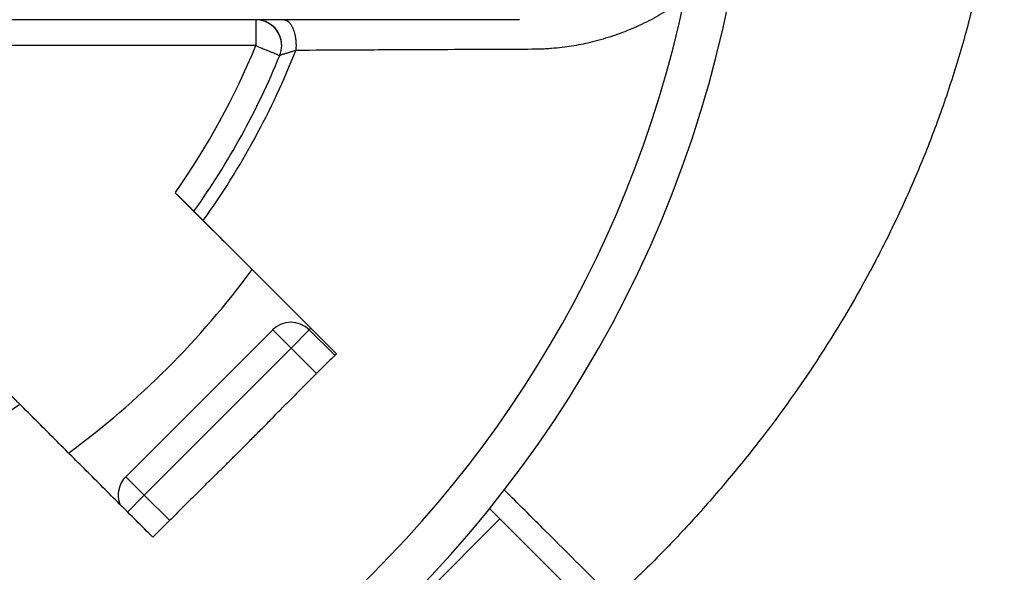
# Model space of a CAD drawing. Units: millimetres. Extents: x -284 to 766, y -1084 to 401.
# Drawn here: x 85 to 104, y 101 to 111 of the extents above; entities that cross this region are included whole.
import ezdxf

# ---------------------------------------------------------------- set-up
doc = ezdxf.new("R2010")
doc.units = ezdxf.units.MM

msp = doc.modelspace()

# ---------------------------------------------------------------- linework, layer by layer
at = {"color": 2, "linetype": 'Continuous'}
for p, q in [((89.902, 111.363), (63.069, 111.363)), ((89.902, 110.863), (63.069, 110.863)), ((90.581, 105.034), (90.228, 105.388)), ((90.581, 105.034), (90.932, 105.39)), ((90.581, 105.034), (87.752, 102.205)), ((91.075, 104.548), (90.581, 105.034)), ((91.398, 104.986), (91.398, 104.986)), ((87.752, 102.205), (87.399, 102.559)), ((87.752, 102.205), (87.433, 101.88)), ((87.752, 102.205), (88.246, 101.719)), ((93.192, 100.332), (94.606, 101.746))]:
    msp.add_line(p, q, dxfattribs=at)
at = {"color": 7, "linetype": 'Continuous'}
for p, q in [((90.402, 110.863), (90.402, 110.863)), ((89.833, 106.551), (88.353, 108.031)), ((88.712, 107.672), (88.712, 107.672)), ((91.398, 104.986), (89.833, 106.551)), ((90.228, 105.388), (87.399, 102.559)), ((91.428, 104.901), (90.932, 105.39)), ((94.606, 101.746), (94.406, 101.946)), ((96.421, 99.931), (94.606, 101.746))]:
    msp.add_line(p, q, dxfattribs=at)
for centre, radius, start, end in [((76.486, 116.363), 23, 181.5487, 358.4513), ((89.902, 110.863), 0.5, 337.709, 359.9912), ((76.486, 116.363), 15, 324.5941, 337.709), ((76.486, 116.363), 16.565, 306.3203, 323.68), ((90.581, 105.034), 0.5, 45.4171, 135), ((91.928, 105.516), 0.75, 225, 225.7308), ((87.752, 102.205), 0.5, 135, 200.7022)]:
    msp.add_arc(centre, radius, start, end, dxfattribs=at)
at = {"color": 2, "linetype": 'Continuous'}
for centre, radius, start, end in [((76.486, 116.363), 22.159, 191.9739, 348.0261), ((89.902, 110.863), 0.5, 33.8545, 90), ((89.902, 110.863), 0.5, 359.9999, 90), ((89.902, 110.863), 0.5, 0.0087, 33.8544), ((76.486, 116.363), 15.25, 201.5102, 305.5647), ((76.486, 116.363), 14.5, 324.9282, 337.709), ((76.486, 116.363), 15.25, 324.4353, 338.4898)]:
    msp.add_arc(centre, radius, start, end, dxfattribs=at)
for points, knots in [([(91.868, 96.567), (91.667, 96.453), (91.247, 96.214), (90.614, 95.879), (89.955, 95.55), (89.059, 95.131), (87.935, 94.655), (86.59, 94.162), (85.22, 93.729), (83.809, 93.355), (82.358, 93.044), (80.894, 92.802), (79.441, 92.631), (78.003, 92.529), (76.561, 92.49), (75.075, 92.519), (73.593, 92.619), (72.161, 92.783), (70.739, 93.009), (68.68, 93.436), (66.035, 94.206), (63.416, 95.293), (61.438, 96.322), (60.228, 97.044), (59.322, 97.639), (58.629, 98.125), (57.969, 98.617), (57.162, 99.258), (56.281, 100.02), (55.29, 100.97), (54.385, 101.932), (53.222, 103.311), (51.928, 105.124), (50.862, 107.056), (50.173, 108.61), (49.745, 109.738), (49.38, 110.892), (48.981, 112.459), (48.653, 114.459), (48.543, 116.892), (48.722, 119.327), (49.115, 121.35), (49.565, 122.917), (49.974, 124.083), (50.433, 125.191), (50.982, 126.334), (51.637, 127.522), (52.402, 128.723), (53.269, 129.916), (54.171, 131.015), (55.171, 132.097), (56.211, 133.103), (57.324, 134.063), (58.507, 134.978), (59.836, 135.894), (61.267, 136.757), (62.807, 137.567), (64.39, 138.285), (66.017, 138.909), (67.674, 139.44), (69.302, 139.864), (71.027, 140.213), (72.786, 140.469), (74.666, 140.632), (76.52, 140.681), (78.337, 140.623), (80.148, 140.466), (81.946, 140.204), (83.792, 139.822), (85.53, 139.355), (87.209, 138.794), (88.52, 138.275), (89.534, 137.822), (90.285, 137.462), (91.019, 137.084), (91.743, 136.685), (92.467, 136.258), (93.165, 135.818), (93.866, 135.347), (94.535, 134.868), (95.209, 134.353), (95.866, 133.819), (96.505, 133.263), (97.585, 132.263), (99.014, 130.746), (100.383, 128.929), (101.343, 127.395), (102.01, 126.176), (102.589, 124.938), (103, 123.897), (103.271, 123.111), (103.451, 122.534), (103.612, 121.966), (103.807, 121.194), (104.009, 120.224), (104.185, 119.037), (104.292, 117.843), (104.33, 116.641), (104.298, 115.447), (104.215, 114.476), (104.122, 113.746), (104.044, 113.235), (103.955, 112.737), (103.823, 112.084), (103.625, 111.26), (103.336, 110.269), (102.998, 109.29), (102.615, 108.333), (102.199, 107.416), (101.586, 106.214), (100.726, 104.771), (99.748, 103.412), (98.891, 102.363), (98.216, 101.602), (97.505, 100.861), (97.015, 100.398), (96.774, 100.171)], [0, 0, 0, 0, 0.694404, 1.450137, 2.148292, 2.901844, 4.417736, 5.810328, 7.198589, 8.725997, 10.186661, 11.647905, 13.175982, 14.57408, 15.973412, 17.501827, 19.031764, 20.42818, 21.822946, 23.350411, 26.732817, 30.070913, 31.83808, 33.418943, 34.29487, 35.090657, 35.958249, 36.761432, 38.183205, 39.452434, 40.876496, 42.145304, 44.861028, 47.544871, 48.748149, 49.957978, 51.162503, 52.377338, 54.806211, 57.227273, 59.667352, 62.115646, 63.394429, 64.555238, 65.820625, 66.989176, 68.358043, 69.889173, 71.255522, 72.782308, 74.151871, 75.671148, 77.123065, 78.558816, 80.154759, 81.962882, 83.568162, 85.373204, 87.174724, 88.791755, 90.592397, 92.218443, 94.068669, 95.921277, 97.877842, 99.62666, 101.372859, 103.329409, 105.073907, 107.025076, 108.725427, 110.381165, 111.253904, 112.056336, 112.879277, 113.729717, 114.537238, 115.401611, 116.200998, 117.072434, 117.870514, 118.742694, 119.612434, 120.412979, 123.15587, 125.853017, 127.222081, 128.582405, 130.020334, 131.319111, 131.937867, 132.513075, 133.13194, 133.708271, 134.902852, 136.101366, 137.307967, 138.496413, 139.706493, 140.890809, 141.418391, 141.914327, 142.43979, 142.937094, 143.912548, 144.97967, 146.033347, 147.017892, 148.072074, 149.051476, 151.065768, 153.10523, 154.068447, 155.12796, 156.156541, 157.149106, 157.149106, 157.149106, 157.149106]), ([(98.162, 111.766), (98.051, 111.688), (97.829, 111.533), (97.471, 111.333), (97.109, 111.166), (96.73, 111.027), (96.358, 110.923), (96.043, 110.861), (95.796, 110.826), (95.636, 110.81), (95.505, 110.801), (95.405, 110.795), (95.309, 110.792), (95.245, 110.792), (95.219, 110.792)], [0, 0, 0, 0, 0.407658, 0.810908, 1.226687, 1.604981, 2.020743, 2.384288, 2.566979, 2.769315, 2.86515, 2.96084, 3.071463, 3.151707, 3.151707, 3.151707, 3.151707]), ([(89.902, 111.363), (89.902, 111.363), (89.902, 111.363), (89.902, 111.363), (89.902, 111.363), (89.902, 111.363), (89.902, 111.363)], [0, 0, 0, 0, 0.00000957154, 0.00001438905, 0.00004127773, 0.00007658656, 0.00007658656, 0.00007658656, 0.00007658656]), ([(89.902, 111.363), (89.902, 111.363), (89.902, 111.363), (89.902, 111.363), (89.902, 111.363), (89.902, 111.363), (89.902, 111.363), (89.902, 111.362), (89.902, 111.362), (89.902, 111.362), (89.902, 111.362), (89.902, 111.362), (89.902, 111.362), (89.902, 111.362), (89.902, 111.362), (89.902, 111.362), (89.902, 111.362), (89.902, 111.361), (89.902, 111.361), (89.902, 111.361), (89.902, 111.361), (89.902, 111.361), (89.902, 111.361), (89.902, 111.36), (89.902, 111.36), (89.902, 111.36), (89.902, 111.36), (89.902, 111.359), (89.902, 111.359), (89.902, 111.359), (89.902, 111.359), (89.902, 111.358), (89.902, 111.358), (89.902, 111.358), (89.902, 111.357), (89.902, 111.357), (89.902, 111.357), (89.902, 111.356), (89.902, 111.356), (89.902, 111.356), (89.902, 111.355), (89.902, 111.355), (89.902, 111.355), (89.902, 111.354), (89.902, 111.354), (89.902, 111.353), (89.902, 111.353), (89.902, 111.352), (89.902, 111.352), (89.902, 111.351), (89.902, 111.351), (89.902, 111.351), (89.902, 111.35), (89.902, 111.35), (89.902, 111.349), (89.902, 111.349), (89.902, 111.348), (89.902, 111.347), (89.902, 111.347), (89.902, 111.346), (89.902, 111.346), (89.902, 111.345), (89.902, 111.345), (89.902, 111.344), (89.902, 111.343), (89.902, 111.343), (89.902, 111.342), (89.902, 111.342), (89.902, 111.341), (89.902, 111.34), (89.902, 111.34), (89.902, 111.339), (89.902, 111.338), (89.902, 111.338), (89.902, 111.337), (89.902, 111.336), (89.902, 111.336), (89.902, 111.335), (89.902, 111.334), (89.902, 111.333), (89.902, 111.333), (89.902, 111.332), (89.902, 111.331), (89.902, 111.33), (89.902, 111.33), (89.902, 111.329), (89.902, 111.328), (89.902, 111.327), (89.902, 111.326), (89.902, 111.325), (89.902, 111.325), (89.902, 111.324), (89.902, 111.323), (89.902, 111.322), (89.902, 111.321), (89.902, 111.32), (89.902, 111.319), (89.902, 111.318), (89.902, 111.317), (89.902, 111.316), (89.902, 111.315), (89.902, 111.314), (89.902, 111.313), (89.902, 111.312), (89.902, 111.311), (89.902, 111.31), (89.902, 111.309), (89.902, 111.308), (89.902, 111.307), (89.902, 111.306), (89.902, 111.305), (89.902, 111.304), (89.902, 111.302), (89.902, 111.301), (89.902, 111.3), (89.902, 111.299), (89.902, 111.298), (89.902, 111.297), (89.902, 111.296), (89.902, 111.294), (89.902, 111.293), (89.902, 111.292), (89.902, 111.291), (89.902, 111.29), (89.902, 111.288), (89.902, 111.287), (89.902, 111.286), (89.902, 111.285), (89.902, 111.284), (89.902, 111.282), (89.902, 111.281), (89.902, 111.28), (89.902, 111.278), (89.902, 111.277), (89.902, 111.276), (89.902, 111.274), (89.902, 111.273), (89.902, 111.272), (89.902, 111.27), (89.902, 111.269), (89.902, 111.268), (89.902, 111.266), (89.902, 111.265), (89.902, 111.264), (89.902, 111.262), (89.902, 111.261), (89.902, 111.259), (89.902, 111.258), (89.902, 111.257), (89.902, 111.255), (89.902, 111.254), (89.902, 111.252), (89.902, 111.251), (89.902, 111.249), (89.902, 111.248), (89.902, 111.246), (89.902, 111.245), (89.902, 111.243), (89.902, 111.242), (89.902, 111.24), (89.902, 111.239), (89.902, 111.237), (89.902, 111.236), (89.902, 111.234), (89.902, 111.232), (89.902, 111.231), (89.902, 111.229), (89.902, 111.228), (89.902, 111.226), (89.902, 111.224), (89.902, 111.223), (89.902, 111.221), (89.902, 111.22), (89.902, 111.218), (89.902, 111.217), (89.902, 111.216)], [0, 0, 0, 0, 0.000005, 0.0000198, 0.0000443, 0.0000786, 0.0001227, 0.0001766, 0.0002402, 0.0003136, 0.0003968, 0.0004896, 0.0005922, 0.0007045, 0.0008266, 0.0009584, 0.0010998, 0.001251, 0.0014119, 0.0015824, 0.0017627, 0.0019526, 0.0021522, 0.0023614, 0.0025803, 0.0028089, 0.0030471, 0.003295, 0.0035525, 0.0038196, 0.0040963, 0.0043826, 0.0046786, 0.0049841, 0.0052993, 0.005624, 0.0059583, 0.0063022, 0.0066557, 0.0070187, 0.0073913, 0.0077735, 0.0081651, 0.0085664, 0.0089771, 0.0093974, 0.0098272, 0.0102665, 0.0107153, 0.0111737, 0.0116415, 0.0121188, 0.0126056, 0.0131018, 0.0136076, 0.0141227, 0.0146474, 0.0151815, 0.0157251, 0.016278, 0.0168405, 0.0174123, 0.0179936, 0.0185842, 0.0191843, 0.0197938, 0.0204127, 0.0210409, 0.0216786, 0.0223256, 0.022982, 0.0236477, 0.0243228, 0.0250073, 0.0257011, 0.0264042, 0.0271167, 0.0278385, 0.0285696, 0.02931, 0.0300598, 0.0308188, 0.0315871, 0.0323647, 0.0331516, 0.0339478, 0.0347532, 0.0355679, 0.0363919, 0.0372251, 0.0380675, 0.03897, 0.0398824, 0.0408047, 0.0417368, 0.0426789, 0.0436308, 0.0445925, 0.045564, 0.0465453, 0.0475364, 0.0485372, 0.0495477, 0.0505679, 0.0515978, 0.0526373, 0.0536865, 0.0547453, 0.0558136, 0.0568916, 0.057979, 0.0590761, 0.0601826, 0.0612986, 0.062424, 0.0635589, 0.0647032, 0.0658569, 0.06702, 0.0681925, 0.0693742, 0.0705653, 0.0717657, 0.0729753, 0.0741942, 0.0754224, 0.0766597, 0.0779062, 0.0791619, 0.0804267, 0.0817006, 0.0829837, 0.0842758, 0.085577, 0.0868872, 0.0882064, 0.0895346, 0.0908718, 0.0922179, 0.093573, 0.094937, 0.0963098, 0.0976916, 0.0990821, 0.1004815, 0.1018897, 0.1033067, 0.1047324, 0.1061669, 0.1076101, 0.1090619, 0.1105225, 0.1119917, 0.1134695, 0.114956, 0.116451, 0.1179546, 0.1194668, 0.1209874, 0.1225166, 0.1240543, 0.1256004, 0.1271549, 0.1287179, 0.1302893, 0.131869, 0.1334571, 0.1350535, 0.1366583, 0.1382713, 0.1398926, 0.1415222, 0.1431599, 0.1448059, 0.1464601, 0.1464601, 0.1464601, 0.1464601]), ([(90.441, 111.363), (90.44, 111.363), (90.439, 111.363), (90.438, 111.363), (90.436, 111.363), (90.434, 111.363), (90.433, 111.363), (90.431, 111.363), (90.429, 111.363), (90.428, 111.363), (90.426, 111.363), (90.424, 111.363), (90.423, 111.363), (90.421, 111.363), (90.419, 111.363), (90.418, 111.363), (90.416, 111.363), (90.414, 111.363), (90.412, 111.363), (90.411, 111.363), (90.409, 111.363), (90.407, 111.363), (90.405, 111.363), (90.404, 111.363), (90.402, 111.363), (90.4, 111.363), (90.398, 111.363), (90.396, 111.363), (90.395, 111.363), (90.393, 111.363), (90.391, 111.363), (90.389, 111.363), (90.387, 111.363), (90.385, 111.363), (90.384, 111.363), (90.382, 111.363), (90.38, 111.363), (90.378, 111.363), (90.376, 111.363), (90.374, 111.363), (90.372, 111.363), (90.371, 111.363), (90.369, 111.363), (90.367, 111.363), (90.365, 111.363), (90.363, 111.363), (90.361, 111.363), (90.359, 111.363), (90.357, 111.363), (90.355, 111.363), (90.353, 111.363), (90.351, 111.363), (90.349, 111.363), (90.347, 111.363), (90.346, 111.363), (90.344, 111.363), (90.342, 111.363), (90.34, 111.363), (90.338, 111.363), (90.336, 111.363), (90.334, 111.363), (90.332, 111.363), (90.33, 111.363), (90.328, 111.363), (90.326, 111.363), (90.324, 111.363), (90.322, 111.363), (90.32, 111.363), (90.318, 111.363), (90.316, 111.363), (90.314, 111.363), (90.312, 111.363), (90.31, 111.363), (90.308, 111.363), (90.306, 111.363), (90.304, 111.363), (90.302, 111.363), (90.3, 111.363), (90.298, 111.363), (90.296, 111.363), (90.293, 111.363), (90.291, 111.363), (90.289, 111.363), (90.287, 111.363), (90.285, 111.363), (90.283, 111.363), (90.281, 111.363), (90.279, 111.363), (90.277, 111.363), (90.275, 111.363), (90.273, 111.363), (90.271, 111.363), (90.269, 111.363), (90.267, 111.363), (90.265, 111.363), (90.263, 111.363), (90.26, 111.363), (90.258, 111.363), (90.256, 111.363), (90.254, 111.363), (90.252, 111.363), (90.25, 111.363), (90.248, 111.363), (90.246, 111.363), (90.244, 111.363), (90.242, 111.363), (90.24, 111.363), (90.237, 111.363), (90.235, 111.363), (90.233, 111.363), (90.231, 111.363), (90.229, 111.363), (90.227, 111.363), (90.225, 111.363), (90.224, 111.363), (90.222, 111.363), (90.22, 111.363), (90.218, 111.363), (90.217, 111.363), (90.215, 111.363), (90.213, 111.363), (90.211, 111.363), (90.21, 111.363), (90.208, 111.363), (90.206, 111.363), (90.205, 111.363), (90.203, 111.363), (90.201, 111.363), (90.2, 111.363), (90.198, 111.363), (90.196, 111.363), (90.195, 111.363), (90.193, 111.363), (90.191, 111.363), (90.19, 111.363), (90.188, 111.363), (90.187, 111.363), (90.185, 111.363), (90.183, 111.363), (90.182, 111.363), (90.18, 111.363), (90.179, 111.363), (90.177, 111.363), (90.176, 111.363), (90.174, 111.363), (90.172, 111.363), (90.171, 111.363), (90.169, 111.363), (90.168, 111.363), (90.166, 111.363), (90.165, 111.363), (90.163, 111.363), (90.162, 111.363), (90.16, 111.363), (90.159, 111.363), (90.158, 111.363), (90.156, 111.363), (90.155, 111.363), (90.153, 111.363), (90.152, 111.363), (90.15, 111.363), (90.149, 111.363), (90.148, 111.363), (90.146, 111.363), (90.145, 111.363), (90.143, 111.363), (90.142, 111.363), (90.141, 111.363), (90.139, 111.363), (90.138, 111.363), (90.137, 111.363), (90.135, 111.363), (90.134, 111.363), (90.133, 111.363), (90.131, 111.363), (90.13, 111.363), (90.129, 111.363), (90.127, 111.363), (90.126, 111.363), (90.125, 111.363), (90.123, 111.363), (90.122, 111.363), (90.121, 111.363), (90.12, 111.363), (90.118, 111.363), (90.117, 111.363), (90.116, 111.363), (90.115, 111.363), (90.113, 111.363), (90.112, 111.363), (90.111, 111.363), (90.11, 111.363), (90.109, 111.363), (90.107, 111.363), (90.106, 111.363), (90.105, 111.363), (90.104, 111.363), (90.103, 111.363), (90.102, 111.363), (90.1, 111.363), (90.099, 111.363), (90.098, 111.363), (90.097, 111.363), (90.096, 111.363), (90.095, 111.363), (90.094, 111.363), (90.093, 111.363), (90.092, 111.363), (90.09, 111.363), (90.089, 111.363), (90.088, 111.363), (90.087, 111.363), (90.086, 111.363), (90.085, 111.363), (90.084, 111.363), (90.083, 111.363), (90.082, 111.363), (90.081, 111.363), (90.08, 111.363), (90.079, 111.363), (90.078, 111.363), (90.077, 111.363), (90.076, 111.363), (90.075, 111.363), (90.074, 111.363), (90.073, 111.363), (90.072, 111.363), (90.071, 111.363), (90.07, 111.363), (90.069, 111.363), (90.068, 111.363), (90.067, 111.363), (90.066, 111.363), (90.065, 111.363), (90.064, 111.363), (90.064, 111.363), (90.063, 111.363), (90.062, 111.363), (90.061, 111.363), (90.06, 111.363), (90.059, 111.363), (90.058, 111.363), (90.057, 111.363), (90.056, 111.363), (90.055, 111.363), (90.054, 111.363), (90.053, 111.363), (90.051, 111.363), (90.05, 111.363), (90.049, 111.363), (90.048, 111.363), (90.047, 111.363), (90.045, 111.363), (90.044, 111.363), (90.043, 111.363), (90.042, 111.363), (90.041, 111.363), (90.039, 111.363), (90.038, 111.363), (90.037, 111.363), (90.036, 111.363), (90.035, 111.363), (90.033, 111.363), (90.032, 111.363), (90.031, 111.363), (90.03, 111.363), (90.028, 111.363), (90.027, 111.363), (90.026, 111.363), (90.025, 111.363), (90.024, 111.363), (90.022, 111.363), (90.021, 111.363), (90.02, 111.363), (90.019, 111.363), (90.017, 111.363), (90.016, 111.363), (90.015, 111.363), (90.014, 111.363), (90.012, 111.363), (90.011, 111.363), (90.01, 111.363), (90.009, 111.363), (90.008, 111.363), (90.006, 111.363), (90.005, 111.363), (90.004, 111.363), (90.003, 111.363), (90.001, 111.363), (90, 111.363), (89.999, 111.363), (89.998, 111.363), (89.997, 111.363), (89.995, 111.363), (89.994, 111.363), (89.993, 111.363), (89.992, 111.363), (89.99, 111.363), (89.989, 111.363), (89.988, 111.363), (89.987, 111.363), (89.986, 111.363), (89.984, 111.363), (89.983, 111.363), (89.982, 111.363), (89.981, 111.363), (89.98, 111.363), (89.979, 111.363), (89.977, 111.363), (89.976, 111.363), (89.975, 111.363), (89.974, 111.363), (89.973, 111.363), (89.972, 111.363), (89.97, 111.363), (89.969, 111.363), (89.968, 111.363), (89.967, 111.363), (89.966, 111.363), (89.965, 111.363), (89.964, 111.363), (89.963, 111.363), (89.961, 111.363), (89.96, 111.363), (89.959, 111.363), (89.958, 111.363), (89.957, 111.363), (89.956, 111.363), (89.955, 111.363), (89.954, 111.363), (89.953, 111.363), (89.952, 111.363), (89.951, 111.363), (89.95, 111.363), (89.949, 111.363), (89.948, 111.363), (89.947, 111.363), (89.946, 111.363), (89.945, 111.363), (89.944, 111.363), (89.943, 111.363), (89.942, 111.363), (89.941, 111.363), (89.941, 111.363), (89.94, 111.363), (89.939, 111.363), (89.939, 111.363), (89.938, 111.363), (89.937, 111.363), (89.937, 111.363), (89.936, 111.363), (89.935, 111.363), (89.935, 111.363), (89.934, 111.363), (89.934, 111.363), (89.933, 111.363), (89.932, 111.363), (89.932, 111.363), (89.931, 111.363), (89.931, 111.363), (89.93, 111.363), (89.93, 111.363), (89.929, 111.363), (89.928, 111.363), (89.928, 111.363), (89.927, 111.363), (89.927, 111.363), (89.926, 111.363), (89.926, 111.363), (89.925, 111.363), (89.925, 111.363), (89.924, 111.363), (89.924, 111.363), (89.923, 111.363), (89.923, 111.363), (89.923, 111.363), (89.922, 111.363), (89.922, 111.363), (89.921, 111.363), (89.921, 111.363), (89.92, 111.363), (89.92, 111.363), (89.919, 111.363), (89.919, 111.363), (89.919, 111.363), (89.918, 111.363), (89.918, 111.363), (89.918, 111.363), (89.917, 111.363), (89.917, 111.363), (89.916, 111.363), (89.916, 111.363), (89.916, 111.363), (89.915, 111.363), (89.915, 111.363), (89.915, 111.363), (89.914, 111.363), (89.914, 111.363), (89.914, 111.363), (89.913, 111.363), (89.913, 111.363), (89.913, 111.363), (89.913, 111.363), (89.912, 111.363), (89.912, 111.363), (89.912, 111.363), (89.911, 111.363), (89.911, 111.363), (89.911, 111.363), (89.911, 111.363), (89.91, 111.363), (89.91, 111.363), (89.91, 111.363), (89.91, 111.363), (89.909, 111.363), (89.909, 111.363), (89.909, 111.363), (89.909, 111.363), (89.908, 111.363), (89.908, 111.363), (89.908, 111.363), (89.908, 111.363), (89.908, 111.363), (89.907, 111.363), (89.907, 111.363), (89.907, 111.363), (89.907, 111.363), (89.907, 111.363), (89.907, 111.363), (89.906, 111.363), (89.906, 111.363), (89.906, 111.363), (89.906, 111.363), (89.906, 111.363), (89.906, 111.363), (89.905, 111.363), (89.905, 111.363), (89.905, 111.363), (89.905, 111.363), (89.905, 111.363), (89.905, 111.363), (89.905, 111.363), (89.905, 111.363), (89.904, 111.363), (89.904, 111.363), (89.904, 111.363), (89.904, 111.363), (89.904, 111.363), (89.904, 111.363), (89.904, 111.363), (89.904, 111.363), (89.904, 111.363), (89.904, 111.363), (89.903, 111.363), (89.903, 111.363), (89.903, 111.363), (89.903, 111.363), (89.903, 111.363), (89.903, 111.363), (89.903, 111.363), (89.903, 111.363), (89.903, 111.363), (89.903, 111.363), (89.903, 111.363), (89.903, 111.363), (89.903, 111.363), (89.903, 111.363), (89.903, 111.363), (89.903, 111.363), (89.902, 111.363), (89.902, 111.363), (89.902, 111.363), (89.902, 111.363), (89.902, 111.363), (89.902, 111.363), (89.902, 111.363), (89.902, 111.363), (89.902, 111.363), (89.902, 111.363), (89.902, 111.363), (89.902, 111.363), (89.902, 111.363), (89.902, 111.363), (89.902, 111.363), (89.902, 111.363), (89.902, 111.363), (89.902, 111.363), (89.902, 111.363), (89.902, 111.363), (89.902, 111.363), (89.902, 111.363), (89.902, 111.363), (89.902, 111.363), (89.902, 111.363)], [0, 0, 0, 0, 0.00162, 0.0032481, 0.0048842, 0.0065283, 0.0081803, 0.0098401, 0.0115076, 0.0131828, 0.0148657, 0.0165561, 0.0182539, 0.0199592, 0.0216718, 0.0233916, 0.0251187, 0.0268529, 0.0285941, 0.0303424, 0.0320976, 0.0338596, 0.0356284, 0.0374039, 0.0391861, 0.0409749, 0.0427702, 0.0445719, 0.04638, 0.0481944, 0.050015, 0.0518418, 0.0536747, 0.0555136, 0.0573585, 0.0592093, 0.0610659, 0.0629283, 0.0647964, 0.06667, 0.0685493, 0.070434, 0.0723241, 0.0742195, 0.0761202, 0.0780262, 0.0799372, 0.0818534, 0.0837745, 0.0857006, 0.0876315, 0.0895672, 0.0915077, 0.0934528, 0.0954024, 0.0973566, 0.0993153, 0.1012783, 0.1032457, 0.1052172, 0.107193, 0.1091729, 0.1111567, 0.1131446, 0.1151364, 0.117132, 0.1191313, 0.1211344, 0.123141, 0.1251512, 0.1271649, 0.1291821, 0.1312025, 0.1332263, 0.1352532, 0.1372833, 0.1393165, 0.1413527, 0.1433918, 0.1454338, 0.1474786, 0.1495261, 0.1515762, 0.153629, 0.1556843, 0.157742, 0.1598021, 0.1618646, 0.1639292, 0.1659961, 0.1680651, 0.1701361, 0.1722091, 0.174284, 0.1763607, 0.1784392, 0.1805194, 0.1826012, 0.1846846, 0.1867694, 0.1888557, 0.1909434, 0.1930323, 0.1951224, 0.1972137, 0.1993061, 0.2013995, 0.2034938, 0.205589, 0.207685, 0.2097817, 0.2118791, 0.2136757, 0.2154642, 0.2172445, 0.2190167, 0.2207807, 0.2225366, 0.2242844, 0.2260242, 0.2277558, 0.2294795, 0.2311951, 0.2329026, 0.2346022, 0.2362938, 0.2379774, 0.2396531, 0.2413209, 0.2429807, 0.2446327, 0.2462767, 0.2479129, 0.2495413, 0.2511618, 0.2527745, 0.2543794, 0.2559765, 0.2575658, 0.2591474, 0.2607213, 0.2622874, 0.2638459, 0.2653966, 0.2669397, 0.2684752, 0.270003, 0.2715232, 0.2730358, 0.2745408, 0.2760383, 0.2775282, 0.2790105, 0.2804854, 0.2819527, 0.2834126, 0.284865, 0.2863099, 0.2877474, 0.2891775, 0.2906002, 0.2920155, 0.2934234, 0.294824, 0.2962172, 0.2976032, 0.2989818, 0.3003531, 0.3017172, 0.303074, 0.3044236, 0.305766, 0.3071011, 0.3084291, 0.3097499, 0.3110635, 0.3123701, 0.3136695, 0.3149617, 0.3162469, 0.3175251, 0.3187962, 0.3200602, 0.3213172, 0.3225672, 0.3238103, 0.3250463, 0.3262754, 0.3274976, 0.3287129, 0.3299212, 0.3311226, 0.3323172, 0.333505, 0.3346858, 0.3358599, 0.3370272, 0.3381877, 0.3393414, 0.3404883, 0.3416285, 0.342762, 0.3438888, 0.3450089, 0.3461223, 0.347229, 0.3483292, 0.3494227, 0.3505096, 0.3515899, 0.3526636, 0.3537308, 0.3547914, 0.3558455, 0.3568931, 0.3579342, 0.3589689, 0.359997, 0.3610188, 0.3620341, 0.363043, 0.3640455, 0.3650417, 0.3660315, 0.3670149, 0.367992, 0.3689628, 0.3699274, 0.3708856, 0.3718376, 0.3727833, 0.3737228, 0.3746562, 0.3755833, 0.3765042, 0.377419, 0.3783276, 0.3792302, 0.3801266, 0.3810169, 0.3819011, 0.3827793, 0.3836514, 0.384814, 0.3859808, 0.3871516, 0.3883264, 0.3895051, 0.3906874, 0.3918733, 0.3930626, 0.3942553, 0.3954512, 0.3966501, 0.3978519, 0.3990565, 0.4002639, 0.4014737, 0.402686, 0.4039006, 0.4051174, 0.4063362, 0.4075569, 0.4087794, 0.4100036, 0.4112293, 0.4124564, 0.4136848, 0.4149143, 0.4161449, 0.4173764, 0.4186086, 0.4198414, 0.4210748, 0.4223086, 0.4235426, 0.4247768, 0.4260109, 0.427245, 0.4284788, 0.4297122, 0.4309451, 0.4321774, 0.4334089, 0.4346395, 0.4358692, 0.4370976, 0.4383249, 0.4395507, 0.440775, 0.4419976, 0.4432185, 0.4444374, 0.4456544, 0.4468691, 0.4480816, 0.4492917, 0.4504992, 0.4517041, 0.4529061, 0.4541053, 0.4553013, 0.4564943, 0.4576839, 0.45887, 0.4600526, 0.4612316, 0.4624067, 0.4635778, 0.4647449, 0.4659078, 0.4670664, 0.4682205, 0.4693701, 0.4705149, 0.4716549, 0.47279, 0.47392, 0.4750447, 0.4761641, 0.477278, 0.4783864, 0.479489, 0.4805858, 0.4816765, 0.4827612, 0.4838397, 0.4849117, 0.4859773, 0.4870363, 0.4880885, 0.4891339, 0.4901723, 0.4912035, 0.4922275, 0.4932441, 0.4942532, 0.4952547, 0.4962484, 0.4972342, 0.498212, 0.4989196, 0.499619, 0.5003103, 0.5009936, 0.5016689, 0.5023362, 0.5029957, 0.5036473, 0.504291, 0.504927, 0.5055553, 0.5061759, 0.5067889, 0.5073943, 0.5079921, 0.5085825, 0.5091654, 0.509741, 0.5103092, 0.51087, 0.5114236, 0.5119701, 0.5125093, 0.5130414, 0.5135665, 0.5140845, 0.5145955, 0.5150996, 0.5155968, 0.5160872, 0.5165708, 0.5170476, 0.5175177, 0.5179812, 0.518438, 0.5188883, 0.5193321, 0.5197694, 0.5202002, 0.5206247, 0.5210428, 0.5214547, 0.5218603, 0.5222597, 0.522653, 0.5230401, 0.5234212, 0.5237963, 0.5241654, 0.5245286, 0.524886, 0.5252375, 0.5255832, 0.5259232, 0.5262575, 0.5265861, 0.5269092, 0.5272267, 0.5275387, 0.5278452, 0.5281463, 0.5284421, 0.5287325, 0.5290177, 0.5292976, 0.5295724, 0.529842, 0.5301065, 0.530366, 0.5306205, 0.53087, 0.5311147, 0.5313544, 0.5315894, 0.5318196, 0.532045, 0.5322658, 0.532482, 0.5326936, 0.5329007, 0.5331032, 0.5333013, 0.5334951, 0.5336844, 0.5338695, 0.5340503, 0.5342269, 0.5343993, 0.5345676, 0.5347319, 0.5348921, 0.5350483, 0.5352006, 0.535349, 0.5354935, 0.5356343, 0.5357713, 0.5359046, 0.5360342, 0.5361602, 0.5362827, 0.5364016, 0.5365171, 0.5366291, 0.5367378, 0.5368431, 0.5369451, 0.5370439, 0.5371395, 0.537232, 0.5373213, 0.5374076, 0.5374908, 0.5375711, 0.5376485, 0.537723, 0.5377946, 0.5378635, 0.5379297, 0.5379931, 0.5380539, 0.5381121, 0.5381678, 0.538221, 0.5382717, 0.53832, 0.5383659, 0.5384095, 0.5384508, 0.5384899, 0.5385268, 0.5385616, 0.5385943, 0.5386249, 0.5386535, 0.5386802, 0.538705, 0.5387279, 0.5387491, 0.5387684, 0.538786, 0.538802, 0.5388163, 0.538829, 0.5388402, 0.53885, 0.5388582, 0.5388651, 0.5388706, 0.5388748, 0.5388778, 0.5388795, 0.5388795, 0.5388795, 0.5388795]), ([(94.979, 111.363), (94.602, 111.363), (93.846, 111.363), (92.677, 111.363), (91.542, 111.363), (90.784, 111.363), (90.441, 111.363)], [0, 0, 0, 0, 1.131895, 2.265367, 3.508229, 4.537954, 4.537954, 4.537954, 4.537954]), ([(90.441, 111.363), (90.443, 111.363), (90.446, 111.363), (90.453, 111.362), (90.462, 111.361), (90.473, 111.358), (90.483, 111.355), (90.494, 111.35), (90.505, 111.344), (90.516, 111.337), (90.526, 111.329), (90.537, 111.32), (90.549, 111.308), (90.561, 111.294), (90.572, 111.279), (90.583, 111.262), (90.594, 111.244), (90.604, 111.225), (90.614, 111.204), (90.623, 111.182), (90.632, 111.159), (90.64, 111.135), (90.647, 111.11), (90.653, 111.084), (90.659, 111.058), (90.664, 111.032), (90.668, 111.005), (90.671, 110.978), (90.674, 110.951), (90.676, 110.924), (90.677, 110.897), (90.678, 110.871), (90.677, 110.845), (90.677, 110.82), (90.675, 110.795), (90.674, 110.779), (90.674, 110.771)], [0, 0, 0, 0, 0.0052858, 0.0106354, 0.0210802, 0.03186, 0.0430455, 0.0547072, 0.0669135, 0.0797281, 0.0932081, 0.1074023, 0.1243598, 0.1423212, 0.1613096, 0.1813293, 0.2023663, 0.2243886, 0.2473474, 0.271178, 0.295802, 0.3211285, 0.3470571, 0.3734795, 0.400282, 0.4273484, 0.4545616, 0.4818064, 0.5089707, 0.5359483, 0.5626392, 0.5889519, 0.614803, 0.6401193, 0.6648363, 0.6889, 0.6889, 0.6889, 0.6889]), ([(89.902, 111.216), (89.902, 111.191), (89.902, 111.137), (89.902, 111.052), (89.902, 110.959), (89.902, 110.895), (89.902, 110.863)], [0, 0, 0, 0, 0.0757706, 0.1622158, 0.2560134, 0.353559, 0.353559, 0.353559, 0.353559]), ([(89.902, 110.863), (89.937, 110.848), (89.996, 110.824), (90.087, 110.787), (90.16, 110.757), (90.21, 110.736), (90.229, 110.729)], [0, 0, 0, 0, 0.1147317, 0.1913412, 0.2924447, 0.3535513, 0.3535513, 0.3535513, 0.3535513]), ([(90.674, 110.771), (90.662, 110.768), (90.641, 110.761), (90.609, 110.751), (90.58, 110.742), (90.552, 110.733), (90.525, 110.725), (90.499, 110.716), (90.476, 110.709), (90.455, 110.702), (90.434, 110.696), (90.412, 110.689), (90.395, 110.683), (90.383, 110.679), (90.377, 110.677), (90.372, 110.675), (90.368, 110.674), (90.366, 110.674), (90.365, 110.673), (90.365, 110.673)], [0, 0, 0, 0, 0.0350965, 0.0679956, 0.0985764, 0.1267179, 0.1561516, 0.1833048, 0.2080073, 0.2300888, 0.2497043, 0.2729483, 0.2993578, 0.3040112, 0.3102782, 0.3177639, 0.3209905, 0.3228442, 0.3240116, 0.3240116, 0.3240116, 0.3240116]), ([(95.219, 110.792), (94.81, 110.79), (94.054, 110.787), (92.889, 110.782), (91.783, 110.777), (91.024, 110.773), (90.674, 110.771)], [0, 0, 0, 0, 1.225196, 2.26842, 3.494931, 4.545221, 4.545221, 4.545221, 4.545221]), ([(90.229, 110.729), (90.237, 110.725), (90.253, 110.719), (90.275, 110.71), (90.295, 110.702), (90.313, 110.694), (90.328, 110.688), (90.34, 110.683), (90.35, 110.679), (90.357, 110.676), (90.362, 110.674), (90.364, 110.673), (90.365, 110.673)], [0, 0, 0, 0, 0.0262985, 0.0503189, 0.0719172, 0.0909639, 0.1073447, 0.1209614, 0.1317324, 0.1395931, 0.1444962, 0.1464125, 0.1464125, 0.1464125, 0.1464125]), ([(90.932, 105.39), (90.936, 105.394), (90.945, 105.403), (90.954, 105.412), (90.96, 105.418), (90.962, 105.42), (90.963, 105.421)], [0, 0, 0, 0, 0.01755289, 0.03510579, 0.03915481, 0.04342124, 0.04342124, 0.04342124, 0.04342124]), ([(96.497, 100.504), (96.161, 100.838), (95.559, 101.439), (94.956, 102.039), (94.689, 102.305)], [0, 0, 0, 0, 1.421245, 2.551635, 2.551635, 2.551635, 2.551635])]:
    msp.add_open_spline(points, degree=3, knots=knots, dxfattribs=at)
at = {"color": 7, "linetype": 'Continuous'}
for points, knots in [([(88.353, 108.031), (88.361, 108.022), (88.381, 108.003), (88.412, 107.972), (88.449, 107.935), (88.493, 107.891), (88.537, 107.847), (88.575, 107.808), (88.612, 107.772), (88.647, 107.737), (88.677, 107.707), (88.695, 107.689), (88.703, 107.681), (88.708, 107.676), (88.711, 107.673), (88.712, 107.672)], [0, 0, 0, 0, 0.0358485, 0.0812636, 0.1342915, 0.1929786, 0.2658207, 0.3205081, 0.3574719, 0.420972, 0.4682285, 0.4839337, 0.4974224, 0.5023758, 0.5073291, 0.5073291, 0.5073291, 0.5073291]), ([(88.891, 107.493), (88.881, 107.503), (88.863, 107.521), (88.838, 107.546), (88.817, 107.567), (88.799, 107.585), (88.784, 107.6), (88.771, 107.613), (88.759, 107.625), (88.747, 107.636), (88.735, 107.648), (88.726, 107.658), (88.719, 107.665), (88.715, 107.669), (88.713, 107.671), (88.712, 107.672), (88.712, 107.672)], [0, 0, 0, 0, 0.0427126, 0.0775432, 0.1047575, 0.1311545, 0.15315, 0.1710805, 0.185282, 0.202873, 0.2204769, 0.2361005, 0.2440595, 0.2491221, 0.2512987, 0.2534753, 0.2534753, 0.2534753, 0.2534753]), ([(88.891, 107.493), (89.105, 107.279), (89.532, 106.852), (90.174, 106.21), (90.815, 105.569), (91.242, 105.142), (91.456, 104.928)], [0, 0, 0, 0, 0.907164, 1.814022, 2.720618, 3.626992, 3.626992, 3.626992, 3.626992]), ([(91.456, 104.928), (91.371, 104.844), (91.201, 104.674), (90.946, 104.419), (90.691, 104.164), (90.521, 103.994), (90.437, 103.91)], [0, 0, 0, 0, 0.358758, 0.719933, 1.083112, 1.440708, 1.440708, 1.440708, 1.440708]), ([(91.398, 104.986), (91.408, 104.976), (91.427, 104.957), (91.446, 104.938), (91.456, 104.928)], [0, 0, 0, 0, 0.04079068, 0.08158059, 0.08158059, 0.08158059, 0.08158059]), ([(85.355, 103.958), (85.348, 103.965), (85.332, 103.981), (85.307, 104.005), (85.284, 104.029), (85.263, 104.05), (85.244, 104.069), (85.225, 104.088), (85.209, 104.103), (85.197, 104.115), (85.189, 104.124), (85.184, 104.129), (85.18, 104.133), (85.178, 104.135), (85.177, 104.136), (85.176, 104.137)], [0, 0, 0, 0, 0.0315715, 0.0671174, 0.1047575, 0.1301999, 0.1577098, 0.185282, 0.2086648, 0.2251707, 0.2361005, 0.2433147, 0.2491221, 0.2512987, 0.2534753, 0.2534753, 0.2534753, 0.2534753]), ([(87.92, 101.393), (87.706, 101.607), (87.279, 102.034), (86.638, 102.675), (85.997, 103.316), (85.569, 103.744), (85.355, 103.958)], [0, 0, 0, 0, 0.906376, 1.812975, 2.719831, 3.626992, 3.626992, 3.626992, 3.626992]), ([(90.045, 103.51), (90.079, 103.545), (90.145, 103.611), (90.244, 103.712), (90.34, 103.812), (90.405, 103.878), (90.437, 103.91)], [0, 0, 0, 0, 0.1454025, 0.2796819, 0.424602, 0.5593245, 0.5593245, 0.5593245, 0.5593245]), ([(89.338, 102.803), (89.397, 102.861), (89.515, 102.979), (89.692, 103.156), (89.87, 103.334), (89.987, 103.452), (90.045, 103.51)], [0, 0, 0, 0, 0.247362, 0.500149, 0.752785, 1.000001, 1.000001, 1.000001, 1.000001]), ([(88.939, 102.412), (88.971, 102.443), (89.037, 102.509), (89.136, 102.605), (89.237, 102.704), (89.304, 102.769), (89.338, 102.803)], [0, 0, 0, 0, 0.1347224, 0.2796423, 0.4139216, 0.559324, 0.559324, 0.559324, 0.559324]), ([(88.939, 102.412), (88.854, 102.326), (88.684, 102.157), (88.43, 101.903), (88.176, 101.649), (88.006, 101.479), (87.92, 101.393)], [0, 0, 0, 0, 0.36146, 0.7206, 1.076186, 1.440703, 1.440703, 1.440703, 1.440703])]:
    msp.add_open_spline(points, degree=3, knots=knots, dxfattribs=at)

doc.saveas('drawing.dxf')
